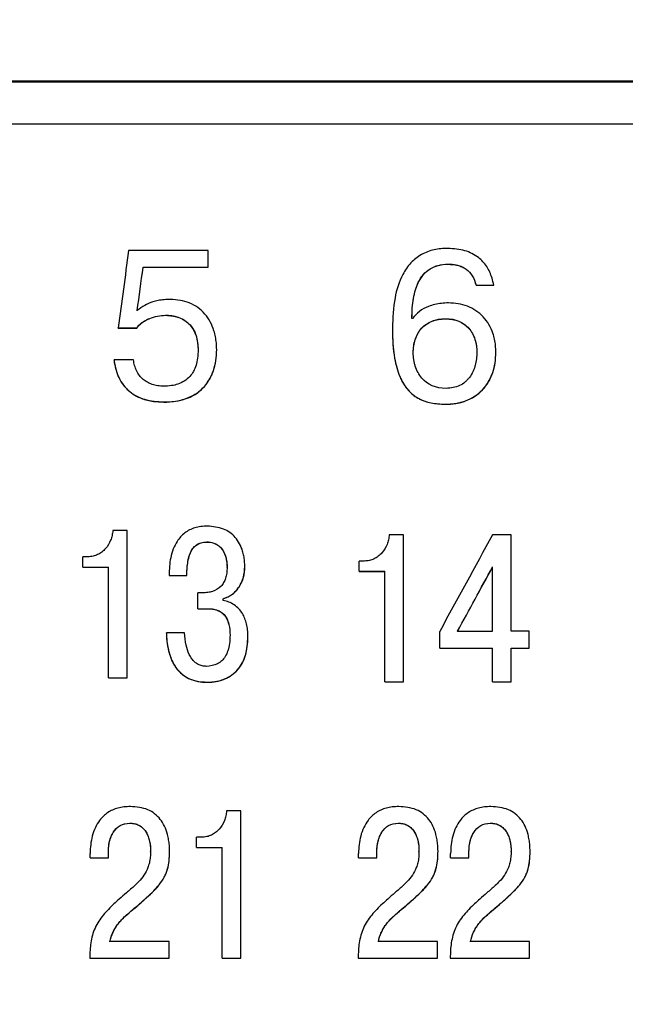
# Model space of a CAD drawing. Extents: x -426 to 767, y -442 to -22.
# Drawn here: x -181 to -174, y -137 to -125 of the extents above; entities that cross this region are included whole.
import ezdxf

# ---------------------------------------------------------------- set-up
doc = ezdxf.new("R2010")
doc.units = 0
doc.header["$MEASUREMENT"] = 0
for name, color, linetype, lineweight in [('main', 5, 'Continuous', 50), ('text', 7, 'Continuous', 25), ('РАЗМЕРЫ', 7, 'Continuous', 25)]:
    doc.layers.add(name, color=color, linetype=linetype, lineweight=lineweight)
doc.styles.add('GOST', font='Gost.shx', dxfattribs={"width": 0.8, "oblique": 15, "height": 3.5})
doc.dimstyles.get("Standard").update_dxf_attribs({"dimtxt": 3.5, "dimasz": 4, "dimexe": 1.25, "dimexo": 0.0625, "dimgap": 0.5, "dimtad": 1, "dimdec": 1, "dimrnd": 0.5, "dimdsep": 46, "dimtxsty": 'GOST', "dimcen": 0.09, "dimdle": 1, "dimclrd": 256, "dimclre": 256, "dimclrt": 256, "dimadec": 0, "dimazin": 2, "dimtfac": 1, "dimtdec": 0, "dimtofl": 0, "dimtmove": 1, "dimatfit": 1, "dimfxl": 1, "dimtolj": 1, "dimtzin": 0, "dimlwd": -1, "dimarcsym": 0})

# ---------------------------------------------------------------- blocks, each defined once
blk = doc.blocks.new('*D2')
at = {"layer": 'Defpoints', "color": 0, "transparency": 16777216}
for p in [(-150.594, -74.886), (-150.594, -101.836), (-358.594, -191.836)]:
    blk.add_point(p, dxfattribs=at)
at = {"layer": 'РАЗМЕРЫ', "lineweight": 0, "ltscale": 5, "transparency": 16777216}
for p, q in [((-358.594, -190.836), (-358.594, -73.636)), ((-150.594, -100.836), (-150.594, -73.636)), ((-354.594, -74.886), (-154.594, -74.886))]:
    blk.add_line(p, q, dxfattribs=at)
at = {"layer": 'РАЗМЕРЫ', "transparency": 16777216}
for points in [[(-354.594, -74.219), (-354.594, -75.553), (-358.594, -74.886)], [(-154.594, -75.553), (-154.594, -74.219), (-150.594, -74.886)]]:
    blk.add_solid(points, dxfattribs=at)
at = {"layer": 'РАЗМЕРЫ', "ltscale": 100, "transparency": 16777216, "insert": (-254.594, -72.136), "char_height": 3.5, "attachment_point": 5, "style": 'GOST'}
blk.add_mtext('\\A1;208', dxfattribs=at)
blk = doc.blocks.new('*D4')
at = {"layer": 'Defpoints', "color": 0, "transparency": 16777216}
for p in [(-358.594, -91.836), (-378.594, -201.836), (-158.594, -201.836)]:
    blk.add_point(p, dxfattribs=at)
at = {"layer": 'РАЗМЕРЫ', "lineweight": 0, "ltscale": 5, "transparency": 16777216}
for p, q in [((-359.594, -91.836), (-379.844, -91.836)), ((-378.594, -95.836), (-378.594, -197.836)), ((-159.594, -201.836), (-379.844, -201.836))]:
    blk.add_line(p, q, dxfattribs=at)
at = {"layer": 'РАЗМЕРЫ', "transparency": 16777216}
for points in [[(-377.927, -95.836), (-379.26, -95.836), (-378.594, -91.836)], [(-379.26, -197.836), (-377.927, -197.836), (-378.594, -201.836)]]:
    blk.add_solid(points, dxfattribs=at)
at = {"layer": 'РАЗМЕРЫ', "ltscale": 100, "transparency": 16777216, "insert": (-381.344, -146.836), "char_height": 3.5, "attachment_point": 5, "rotation": 90, "style": 'GOST'}
blk.add_mtext('\\A1;110', dxfattribs=at)

msp = doc.modelspace()

# ---------------------------------------------------------------- linework, layer by layer
at = {"layer": 'main', "linetype": 'Continuous'}
msp.add_line((-165.594, -125.836), (-316.894, -125.836), dxfattribs=at)
at = {"layer": 'text', "color": 7, "linetype": 'Continuous', "lineweight": 25}
for p, q in [((-166.594, -126.37), (-220.594, -126.37)), ((-178.981, -127.958), (-179.981, -127.958)), ((-178.981, -128.166), (-178.981, -127.958)), ((-179.799, -128.166), (-178.981, -128.166)), ((-179.799, -128.168), (-179.799, -128.166)), ((-179.799, -128.168), (-178.981, -128.168)), ((-178.981, -128.168), (-178.981, -128.166)), ((-175.973, -128.13), (-175.973, -128.128)), ((-175.619, -128.392), (-175.397, -128.392)), ((-175.619, -128.393), (-175.619, -128.392)), ((-175.619, -128.393), (-175.397, -128.393)), ((-175.397, -128.393), (-175.397, -128.392)), ((-179.516, -128.771), (-179.516, -128.77)), ((-176.418, -128.811), (-176.423, -128.811)), ((-176.423, -128.812), (-176.423, -128.811)), ((-176, -128.815), (-176, -128.813)), ((-180.111, -128.93), (-179.878, -128.93)), ((-180.111, -128.932), (-180.111, -128.93)), ((-180.111, -128.932), (-179.878, -128.932)), ((-179.878, -128.932), (-179.878, -128.93)), ((-176.669, -128.934), (-176.669, -128.932)), ((-179.108, -129.206), (-179.108, -129.205)), ((-178.875, -129.204), (-178.875, -129.202)), ((-176.407, -129.242), (-176.407, -129.24)), ((-175.608, -129.234), (-175.608, -129.232)), ((-175.37, -129.237), (-175.37, -129.235)), ((-180.164, -129.333), (-180.164, -129.331)), ((-179.921, -129.331), (-180.164, -129.331)), ((-179.54, -129.861), (-179.54, -129.859)), ((-176.005, -129.888), (-176.005, -129.887)), ((-179.999, -131.474), (-180.179, -131.474)), ((-179.999, -133.321), (-179.999, -131.474)), ((-176.528, -131.526), (-176.708, -131.526)), ((-176.528, -133.374), (-176.528, -131.526)), ((-175.176, -131.526), (-175.411, -131.526)), ((-175.176, -132.737), (-175.176, -131.526)), ((-178.999, -131.618), (-178.999, -131.616)), ((-180.491, -131.804), (-180.557, -131.804)), ((-180.557, -131.933), (-180.557, -131.804)), ((-177.02, -131.856), (-177.086, -131.856)), ((-177.086, -131.985), (-177.086, -131.856)), ((-180.557, -131.933), (-180.234, -131.933)), ((-180.557, -131.933), (-180.557, -131.934)), ((-180.557, -131.934), (-180.234, -131.934)), ((-180.234, -133.321), (-180.234, -131.933)), ((-179.472, -132.036), (-179.25, -132.036)), ((-179.472, -132.037), (-179.472, -132.036)), ((-179.472, -132.037), (-179.25, -132.037)), ((-179.25, -132.037), (-179.25, -132.036)), ((-178.745, -131.937), (-178.745, -131.935)), ((-178.522, -131.926), (-178.522, -131.925)), ((-177.086, -131.985), (-176.763, -131.985)), ((-177.086, -131.985), (-177.086, -131.987)), ((-177.086, -131.987), (-176.763, -131.987)), ((-176.763, -133.374), (-176.763, -131.985)), ((-175.411, -132.737), (-175.411, -131.93)), ((-179.11, -132.455), (-179.11, -132.255)), ((-179.054, -132.255), (-179.11, -132.255)), ((-178.795, -132.35), (-178.795, -132.329)), ((-179.11, -132.455), (-178.977, -132.455)), ((-179.11, -132.457), (-179.11, -132.455)), ((-179.11, -132.457), (-178.977, -132.457)), ((-178.977, -132.457), (-178.977, -132.455)), ((-179.507, -132.76), (-179.507, -132.759)), ((-179.279, -132.759), (-179.507, -132.759)), ((-176.075, -132.949), (-176.075, -132.74)), ((-175.85, -132.737), (-175.411, -132.737)), ((-174.953, -132.737), (-175.176, -132.737)), ((-174.953, -132.949), (-174.953, -132.737)), ((-178.707, -132.789), (-178.707, -132.788)), ((-178.483, -132.808), (-178.483, -132.806)), ((-176.075, -132.949), (-175.411, -132.949)), ((-176.075, -132.95), (-176.075, -132.949)), ((-176.075, -132.95), (-175.411, -132.95)), ((-175.411, -133.374), (-175.411, -132.949)), ((-175.176, -132.949), (-174.953, -132.949)), ((-175.176, -133.374), (-175.176, -132.949)), ((-175.176, -132.95), (-174.953, -132.95)), ((-174.953, -132.95), (-174.953, -132.949)), ((-180.234, -133.321), (-179.999, -133.321)), ((-180.234, -133.321), (-180.234, -133.323)), ((-180.234, -133.323), (-179.999, -133.323)), ((-179.999, -133.321), (-179.999, -133.323)), ((-178.991, -133.379), (-178.991, -133.377)), ((-176.763, -133.374), (-176.528, -133.374)), ((-176.763, -133.374), (-176.763, -133.375)), ((-176.763, -133.375), (-176.528, -133.375)), ((-176.528, -133.374), (-176.528, -133.375)), ((-175.411, -133.374), (-175.176, -133.374)), ((-175.411, -133.375), (-175.411, -133.374)), ((-175.411, -133.375), (-175.176, -133.375)), ((-175.176, -133.375), (-175.176, -133.374)), ((-178.57, -134.994), (-178.75, -134.994)), ((-178.57, -136.844), (-178.57, -134.994)), ((-179.967, -135.149), (-179.967, -135.147)), ((-176.596, -135.149), (-176.596, -135.147)), ((-175.44, -135.149), (-175.44, -135.147)), ((-179.062, -135.324), (-179.128, -135.324)), ((-179.128, -135.454), (-179.128, -135.324)), ((-180.234, -135.583), (-180.234, -135.504)), ((-179.705, -135.503), (-179.705, -135.501)), ((-179.467, -135.5), (-179.467, -135.499)), ((-179.128, -135.454), (-178.805, -135.454)), ((-179.128, -135.454), (-179.128, -135.455)), ((-179.128, -135.455), (-178.805, -135.455)), ((-178.805, -136.844), (-178.805, -135.454)), ((-176.864, -135.583), (-176.864, -135.504)), ((-176.335, -135.503), (-176.335, -135.501)), ((-176.096, -135.5), (-176.096, -135.499)), ((-175.708, -135.583), (-175.708, -135.504)), ((-175.178, -135.503), (-175.178, -135.501)), ((-174.94, -135.5), (-174.94, -135.499)), ((-180.464, -135.583), (-180.464, -135.528)), ((-180.464, -135.583), (-180.234, -135.583)), ((-180.464, -135.584), (-180.464, -135.583)), ((-180.464, -135.584), (-180.234, -135.584)), ((-180.234, -135.584), (-180.234, -135.583)), ((-177.094, -135.583), (-177.094, -135.528)), ((-177.094, -135.583), (-176.864, -135.583)), ((-177.094, -135.584), (-177.094, -135.583)), ((-177.094, -135.584), (-176.864, -135.584)), ((-176.864, -135.584), (-176.864, -135.583)), ((-175.938, -135.583), (-175.938, -135.528)), ((-175.938, -135.583), (-175.708, -135.583)), ((-175.938, -135.584), (-175.938, -135.583)), ((-175.938, -135.584), (-175.708, -135.584)), ((-175.708, -135.584), (-175.708, -135.583)), ((-179.472, -136.635), (-180.215, -136.635)), ((-179.472, -136.844), (-179.472, -136.635)), ((-176.102, -136.635), (-176.845, -136.635)), ((-176.102, -136.844), (-176.102, -136.635)), ((-174.946, -136.635), (-175.689, -136.635)), ((-174.946, -136.844), (-174.946, -136.635)), ((-180.469, -136.844), (-179.472, -136.844)), ((-180.469, -136.845), (-180.469, -136.844)), ((-180.469, -136.845), (-179.472, -136.845)), ((-179.472, -136.845), (-179.472, -136.844)), ((-178.805, -136.844), (-178.57, -136.844)), ((-178.805, -136.844), (-178.805, -136.845)), ((-178.805, -136.845), (-178.57, -136.845)), ((-178.57, -136.844), (-178.57, -136.845)), ((-177.099, -136.844), (-176.102, -136.844)), ((-177.099, -136.845), (-177.099, -136.844)), ((-177.099, -136.845), (-176.102, -136.845)), ((-176.102, -136.845), (-176.102, -136.844)), ((-175.943, -136.844), (-174.946, -136.844)), ((-175.943, -136.845), (-175.943, -136.844)), ((-175.943, -136.845), (-174.946, -136.845)), ((-174.946, -136.845), (-174.946, -136.844))]:
    msp.add_line(p, q, dxfattribs=at)
for points in [[(-179.981, -127.958), (-180.025, -128.282), (-180.068, -128.606), (-180.111, -128.93)], [(-179.873, -128.712), (-179.848, -128.53), (-179.824, -128.348), (-179.799, -128.166)], [(-179.873, -128.713), (-179.848, -128.532), (-179.824, -128.35), (-179.799, -128.168)], [(-175.411, -131.526), (-175.633, -131.931), (-175.854, -132.335), (-176.075, -132.74)], [(-175.85, -132.737), (-175.704, -132.468), (-175.558, -132.199), (-175.411, -131.93)], [(-175.85, -132.739), (-175.704, -132.47), (-175.558, -132.2), (-175.411, -131.931)]]:
    msp.add_open_spline(points, degree=3, dxfattribs=at)
for points, knots in [([(-175.971, -127.93), (-176.001, -127.931), (-176.059, -127.932), (-176.174, -127.95), (-176.308, -128), (-176.445, -128.109), (-176.568, -128.292), (-176.656, -128.573), (-176.664, -128.804), (-176.669, -128.932)], [0, 0, 0, 0, 0.06644, 0.125232, 0.250072, 0.370723, 0.499893, 0.723092, 1, 1, 1, 1]), ([(-175.397, -128.392), (-175.403, -128.362), (-175.415, -128.306), (-175.445, -128.228), (-175.483, -128.157), (-175.531, -128.096), (-175.616, -128.019), (-175.763, -127.944), (-175.899, -127.935), (-175.971, -127.93)], [0, 0, 0, 0, 0.110432, 0.213666, 0.311621, 0.406536, 0.500868, 0.735684, 1, 1, 1, 1]), ([(-176.423, -128.812), (-176.424, -128.718), (-176.418, -128.634), (-176.398, -128.521), (-176.389, -128.486), (-176.374, -128.436), (-176.369, -128.42), (-176.36, -128.397), (-176.357, -128.39), (-176.352, -128.379), (-176.35, -128.375), (-176.348, -128.37), (-176.347, -128.368), (-176.345, -128.365), (-176.345, -128.363), (-176.269, -128.208), (-176.146, -128.131), (-175.973, -128.13)], [0, 0, 0, 0, 0.25, 0.25, 0.375, 0.375, 0.4375, 0.4375, 0.46875, 0.46875, 0.484375, 0.484375, 0.492188, 0.492188, 0.5, 0.5, 1, 1, 1, 1]), ([(-176.423, -128.811), (-176.423, -128.766), (-176.422, -128.681), (-176.407, -128.56), (-176.382, -128.454), (-176.344, -128.351), (-176.285, -128.257), (-176.199, -128.182), (-176.092, -128.136), (-176.014, -128.131), (-175.973, -128.128)], [0, 0, 0, 0, 0.145145, 0.276025, 0.393967, 0.500782, 0.630354, 0.749475, 0.869085, 1, 1, 1, 1]), ([(-175.973, -128.128), (-175.952, -128.129), (-175.911, -128.13), (-175.851, -128.139), (-175.794, -128.158), (-175.726, -128.197), (-175.655, -128.273), (-175.632, -128.351), (-175.619, -128.392)], [0, 0, 0, 0, 0.13386, 0.2506, 0.378104, 0.501073, 0.73626, 1, 1, 1, 1]), ([(-175.973, -128.13), (-175.95, -128.13), (-175.929, -128.131), (-175.899, -128.134), (-175.889, -128.135), (-175.875, -128.138), (-175.87, -128.139), (-175.862, -128.14), (-175.858, -128.141), (-175.832, -128.147), (-175.813, -128.154), (-175.776, -128.17), (-175.758, -128.181), (-175.682, -128.236), (-175.64, -128.303), (-175.619, -128.393)], [0, 0, 0, 0, 0.125, 0.125, 0.1875, 0.1875, 0.21875, 0.21875, 0.25, 0.25, 0.375, 0.375, 0.5, 0.5, 1, 1, 1, 1]), ([(-179.455, -128.572), (-179.482, -128.573), (-179.534, -128.574), (-179.608, -128.584), (-179.691, -128.604), (-179.783, -128.643), (-179.843, -128.688), (-179.873, -128.712)], [0, 0, 0, 0, 0.179478, 0.345699, 0.500312, 0.745989, 1, 1, 1, 1]), ([(-178.875, -129.202), (-178.876, -129.174), (-178.878, -129.119), (-178.889, -129.04), (-178.921, -128.912), (-178.99, -128.778), (-179.11, -128.67), (-179.216, -128.613), (-179.333, -128.578), (-179.413, -128.574), (-179.455, -128.572)], [0, 0, 0, 0, 0.087546, 0.170813, 0.250619, 0.499529, 0.624013, 0.749697, 0.870874, 1, 1, 1, 1]), ([(-175.965, -128.615), (-175.995, -128.616), (-176.053, -128.618), (-176.137, -128.634), (-176.231, -128.663), (-176.332, -128.716), (-176.39, -128.779), (-176.418, -128.811)], [0, 0, 0, 0, 0.175205, 0.341191, 0.500564, 0.752937, 1, 1, 1, 1]), ([(-175.37, -129.235), (-175.371, -129.207), (-175.372, -129.152), (-175.385, -129.072), (-175.419, -128.944), (-175.514, -128.777), (-175.687, -128.665), (-175.843, -128.621), (-175.924, -128.617), (-175.965, -128.615)], [0, 0, 0, 0, 0.0876, 0.170955, 0.251021, 0.500221, 0.749235, 0.870981, 1, 1, 1, 1]), ([(-179.878, -128.93), (-179.869, -128.918), (-179.851, -128.893), (-179.814, -128.861), (-179.769, -128.832), (-179.703, -128.803), (-179.618, -128.776), (-179.55, -128.772), (-179.516, -128.77)], [0, 0, 0, 0, 0.109867, 0.227566, 0.356701, 0.500016, 0.752662, 1, 1, 1, 1]), ([(-179.878, -128.932), (-179.863, -128.907), (-179.841, -128.885), (-179.801, -128.854), (-179.786, -128.845), (-179.762, -128.832), (-179.753, -128.827), (-179.74, -128.821), (-179.735, -128.819), (-179.726, -128.815), (-179.72, -128.813), (-179.651, -128.785), (-179.584, -128.772), (-179.516, -128.771)], [0, 0, 0, 0, 0.25, 0.25, 0.375, 0.375, 0.4375, 0.4375, 0.46875, 0.46875, 0.5, 0.5, 1, 1, 1, 1]), ([(-179.516, -128.77), (-179.496, -128.77), (-179.458, -128.772), (-179.402, -128.781), (-179.339, -128.799), (-179.272, -128.833), (-179.189, -128.904), (-179.119, -129.031), (-179.112, -129.144), (-179.108, -129.205)], [0, 0, 0, 0, 0.087274, 0.170459, 0.250671, 0.377113, 0.501002, 0.730611, 1, 1, 1, 1]), ([(-179.516, -128.771), (-179.485, -128.772), (-179.456, -128.774), (-179.415, -128.781), (-179.401, -128.784), (-179.382, -128.789), (-179.375, -128.791), (-179.362, -128.795), (-179.356, -128.797), (-179.322, -128.81), (-179.297, -128.822), (-179.262, -128.846), (-179.251, -128.854), (-179.235, -128.868), (-179.23, -128.872), (-179.22, -128.882), (-179.214, -128.888), (-179.143, -128.967), (-179.109, -129.072), (-179.108, -129.206)], [0, 0, 0, 0, 0.125, 0.125, 0.1875, 0.1875, 0.21875, 0.21875, 0.25, 0.25, 0.375, 0.375, 0.4375, 0.4375, 0.46875, 0.46875, 0.5, 0.5, 1, 1, 1, 1]), ([(-176.407, -129.24), (-176.407, -129.18), (-176.399, -129.125), (-176.381, -129.07), (-176.379, -129.062), (-176.374, -129.049), (-176.371, -129.042), (-176.362, -129.023), (-176.356, -129.01), (-176.336, -128.974), (-176.32, -128.952), (-176.228, -128.853), (-176.129, -128.814), (-176, -128.813)], [0, 0, 0, 0, 0.25, 0.25, 0.28125, 0.28125, 0.3125, 0.3125, 0.375, 0.375, 0.5, 0.5, 1, 1, 1, 1]), ([(-176.407, -129.242), (-176.406, -129.213), (-176.404, -129.158), (-176.379, -129.049), (-176.313, -128.927), (-176.197, -128.849), (-176.089, -128.819), (-176.031, -128.816), (-176, -128.815)], [0, 0, 0, 0, 0.130116, 0.250844, 0.499987, 0.736858, 0.860785, 1, 1, 1, 1]), ([(-176, -128.813), (-175.876, -128.814), (-175.78, -128.854), (-175.675, -128.973), (-175.649, -129.019), (-175.63, -129.08), (-175.628, -129.086), (-175.625, -129.098), (-175.623, -129.104), (-175.619, -129.123), (-175.616, -129.136), (-175.61, -129.176), (-175.608, -129.204), (-175.608, -129.232)], [0, 0, 0, 0, 0.5, 0.5, 0.75, 0.75, 0.78125, 0.78125, 0.8125, 0.8125, 0.875, 0.875, 1, 1, 1, 1]), ([(-176, -128.815), (-175.98, -128.816), (-175.941, -128.817), (-175.886, -128.828), (-175.802, -128.854), (-175.699, -128.929), (-175.636, -129.048), (-175.612, -129.153), (-175.609, -129.206), (-175.608, -129.234)], [0, 0, 0, 0, 0.0922332, 0.1789724, 0.261611, 0.4998966, 0.7491857, 0.8708148, 1, 1, 1, 1]), ([(-176.669, -128.932), (-176.668, -128.986), (-176.667, -129.088), (-176.653, -129.235), (-176.631, -129.365), (-176.6, -129.481), (-176.55, -129.603), (-176.468, -129.727), (-176.335, -129.826), (-176.176, -129.879), (-176.065, -129.884), (-176.005, -129.887)], [0, 0, 0, 0, 0.121532, 0.231698, 0.331064, 0.420399, 0.50076, 0.629295, 0.750157, 0.865678, 1, 1, 1, 1]), ([(-176.669, -128.934), (-176.669, -129.075), (-176.66, -129.199), (-176.631, -129.362), (-176.619, -129.412), (-176.598, -129.481), (-176.59, -129.503), (-176.578, -129.535), (-176.574, -129.545), (-176.567, -129.56), (-176.565, -129.565), (-176.561, -129.572), (-176.56, -129.575), (-176.558, -129.578), (-176.558, -129.579), (-176.557, -129.582), (-176.556, -129.582), (-176.528, -129.639), (-176.496, -129.685), (-176.439, -129.745), (-176.419, -129.763), (-176.387, -129.787), (-176.376, -129.794), (-176.359, -129.805), (-176.353, -129.809), (-176.341, -129.815), (-176.335, -129.819), (-176.243, -129.866), (-176.135, -129.888), (-176.005, -129.888)], [0, 0, 0, 0, 0.25, 0.25, 0.375, 0.375, 0.4375, 0.4375, 0.46875, 0.46875, 0.484375, 0.484375, 0.492188, 0.492188, 0.496094, 0.496094, 0.5, 0.5, 0.625, 0.625, 0.6875, 0.6875, 0.71875, 0.71875, 0.734375, 0.734375, 0.75, 0.75, 1, 1, 1, 1]), ([(-179.54, -129.859), (-179.506, -129.858), (-179.441, -129.856), (-179.347, -129.842), (-179.261, -129.818), (-179.183, -129.784), (-179.113, -129.741), (-179.038, -129.678), (-178.966, -129.586), (-178.912, -129.466), (-178.881, -129.336), (-178.877, -129.248), (-178.875, -129.202)], [0, 0, 0, 0, 0.095121, 0.183817, 0.267222, 0.346695, 0.423806, 0.500267, 0.622345, 0.749997, 0.870114, 1, 1, 1, 1]), ([(-179.54, -129.861), (-179.435, -129.86), (-179.342, -129.846), (-179.22, -129.803), (-179.182, -129.785), (-179.13, -129.753), (-179.113, -129.741), (-179.089, -129.722), (-179.082, -129.716), (-179.067, -129.702), (-179.06, -129.696), (-179.021, -129.658), (-178.995, -129.624), (-178.96, -129.568), (-178.95, -129.549), (-178.936, -129.518), (-178.931, -129.507), (-178.925, -129.491), (-178.923, -129.486), (-178.919, -129.475), (-178.917, -129.469), (-178.889, -129.386), (-178.876, -129.299), (-178.875, -129.204)], [0, 0, 0, 0, 0.25, 0.25, 0.375, 0.375, 0.4375, 0.4375, 0.46875, 0.46875, 0.5, 0.5, 0.625, 0.625, 0.6875, 0.6875, 0.71875, 0.71875, 0.734375, 0.734375, 0.75, 0.75, 1, 1, 1, 1]), ([(-179.108, -129.205), (-179.109, -129.239), (-179.112, -129.305), (-179.131, -129.396), (-179.164, -129.475), (-179.229, -129.569), (-179.331, -129.631), (-179.447, -129.657), (-179.507, -129.66), (-179.54, -129.661)], [0, 0, 0, 0, 0.144947, 0.274218, 0.391384, 0.501206, 0.749341, 0.865719, 1, 1, 1, 1]), ([(-175.995, -129.688), (-176.125, -129.688), (-176.227, -129.644), (-176.319, -129.537), (-176.334, -129.514), (-176.361, -129.465), (-176.373, -129.438), (-176.384, -129.402), (-176.386, -129.396), (-176.39, -129.382), (-176.391, -129.376), (-176.396, -129.355), (-176.399, -129.342), (-176.405, -129.299), (-176.407, -129.27), (-176.407, -129.24)], [0, 0, 0, 0, 0.5, 0.5, 0.625, 0.625, 0.75, 0.75, 0.78125, 0.78125, 0.8125, 0.8125, 0.875, 0.875, 1, 1, 1, 1]), ([(-176.005, -129.887), (-175.975, -129.886), (-175.917, -129.884), (-175.832, -129.87), (-175.737, -129.842), (-175.634, -129.792), (-175.502, -129.682), (-175.416, -129.531), (-175.375, -129.365), (-175.372, -129.279), (-175.37, -129.235)], [0, 0, 0, 0, 0.087617, 0.170763, 0.250571, 0.376936, 0.500773, 0.749526, 0.870649, 1, 1, 1, 1]), ([(-176.005, -129.888), (-175.959, -129.888), (-175.915, -129.885), (-175.852, -129.874), (-175.831, -129.87), (-175.801, -129.862), (-175.791, -129.859), (-175.772, -129.853), (-175.763, -129.85), (-175.711, -129.831), (-175.672, -129.812), (-175.601, -129.766), (-175.568, -129.738), (-175.51, -129.678), (-175.485, -129.644), (-175.452, -129.589), (-175.442, -129.57), (-175.429, -129.541), (-175.425, -129.531), (-175.419, -129.515), (-175.417, -129.51), (-175.413, -129.5), (-175.411, -129.494), (-175.383, -129.412), (-175.37, -129.328), (-175.37, -129.237)], [0, 0, 0, 0, 0.125, 0.125, 0.1875, 0.1875, 0.21875, 0.21875, 0.25, 0.25, 0.375, 0.375, 0.5, 0.5, 0.625, 0.625, 0.6875, 0.6875, 0.71875, 0.71875, 0.734375, 0.734375, 0.75, 0.75, 1, 1, 1, 1]), ([(-175.608, -129.232), (-175.608, -129.292), (-175.616, -129.347), (-175.631, -129.405), (-175.634, -129.413), (-175.638, -129.427), (-175.64, -129.434), (-175.648, -129.455), (-175.653, -129.468), (-175.671, -129.505), (-175.685, -129.529), (-175.709, -129.561), (-175.719, -129.572), (-175.738, -129.592), (-175.748, -129.601), (-175.779, -129.627), (-175.801, -129.642), (-175.875, -129.676), (-175.931, -129.688), (-175.995, -129.688)], [0, 0, 0, 0, 0.25, 0.25, 0.28125, 0.28125, 0.3125, 0.3125, 0.375, 0.375, 0.5, 0.5, 0.5625, 0.5625, 0.625, 0.625, 0.75, 0.75, 1, 1, 1, 1]), ([(-180.164, -129.331), (-180.16, -129.357), (-180.154, -129.408), (-180.133, -129.481), (-180.101, -129.563), (-180.049, -129.649), (-179.947, -129.755), (-179.773, -129.844), (-179.621, -129.854), (-179.54, -129.859)], [0, 0, 0, 0, 0.086459, 0.16966, 0.250675, 0.377529, 0.500978, 0.732135, 1, 1, 1, 1]), ([(-180.164, -129.333), (-180.16, -129.373), (-180.153, -129.411), (-180.138, -129.465), (-180.132, -129.483), (-180.123, -129.509), (-180.119, -129.518), (-180.112, -129.535), (-180.109, -129.542), (-180.088, -129.587), (-180.068, -129.619), (-180.033, -129.664), (-180.021, -129.678), (-180.001, -129.698), (-179.995, -129.705), (-179.981, -129.717), (-179.973, -129.724), (-179.861, -129.816), (-179.719, -129.86), (-179.54, -129.861)], [0, 0, 0, 0, 0.125, 0.125, 0.1875, 0.1875, 0.21875, 0.21875, 0.25, 0.25, 0.375, 0.375, 0.4375, 0.4375, 0.46875, 0.46875, 0.5, 0.5, 1, 1, 1, 1]), ([(-179.54, -129.661), (-179.565, -129.66), (-179.614, -129.658), (-179.684, -129.641), (-179.746, -129.614), (-179.801, -129.576), (-179.847, -129.525), (-179.883, -129.466), (-179.908, -129.4), (-179.916, -129.354), (-179.921, -129.331)], [0, 0, 0, 0, 0.137876, 0.264543, 0.383737, 0.499918, 0.622388, 0.749881, 0.872369, 1, 1, 1, 1]), ([(-178.993, -131.418), (-179.021, -131.419), (-179.073, -131.421), (-179.149, -131.438), (-179.217, -131.464), (-179.277, -131.502), (-179.33, -131.551), (-179.38, -131.617), (-179.424, -131.706), (-179.454, -131.812), (-179.47, -131.924), (-179.471, -131.997), (-179.472, -132.036)], [0, 0, 0, 0, 0.092417, 0.178114, 0.259177, 0.338062, 0.417426, 0.499882, 0.618665, 0.749834, 0.870275, 1, 1, 1, 1]), ([(-178.522, -131.925), (-178.523, -131.902), (-178.524, -131.858), (-178.533, -131.793), (-178.551, -131.719), (-178.584, -131.639), (-178.655, -131.534), (-178.792, -131.434), (-178.924, -131.424), (-178.993, -131.418)], [0, 0, 0, 0, 0.087227, 0.170636, 0.251011, 0.380066, 0.501676, 0.736402, 1, 1, 1, 1]), ([(-180.179, -131.474), (-180.181, -131.495), (-180.187, -131.536), (-180.212, -131.615), (-180.255, -131.688), (-180.316, -131.745), (-180.369, -131.778), (-180.428, -131.799), (-180.469, -131.802), (-180.491, -131.804)], [0, 0, 0, 0, 0.127129, 0.250367, 0.499801, 0.626042, 0.749952, 0.872408, 1, 1, 1, 1]), ([(-176.708, -131.526), (-176.71, -131.547), (-176.716, -131.588), (-176.741, -131.667), (-176.784, -131.74), (-176.845, -131.798), (-176.898, -131.831), (-176.957, -131.852), (-176.999, -131.855), (-177.02, -131.856)], [0, 0, 0, 0, 0.127129, 0.250367, 0.499801, 0.626042, 0.749952, 0.872408, 1, 1, 1, 1]), ([(-179.25, -132.036), (-179.249, -132), (-179.247, -131.934), (-179.234, -131.842), (-179.207, -131.744), (-179.154, -131.661), (-179.069, -131.621), (-179.023, -131.618), (-178.999, -131.616)], [0, 0, 0, 0, 0.195267, 0.36191, 0.502179, 0.749902, 0.866858, 1, 1, 1, 1]), ([(-179.25, -132.037), (-179.249, -131.979), (-179.246, -131.928), (-179.236, -131.86), (-179.231, -131.839), (-179.224, -131.81), (-179.222, -131.8), (-179.217, -131.787), (-179.216, -131.782), (-179.214, -131.776), (-179.213, -131.774), (-179.211, -131.769), (-179.211, -131.768), (-179.171, -131.667), (-179.105, -131.619), (-178.999, -131.618)], [0, 0, 0, 0, 0.25, 0.25, 0.375, 0.375, 0.4375, 0.4375, 0.46875, 0.46875, 0.484375, 0.484375, 0.5, 0.5, 1, 1, 1, 1]), ([(-178.999, -131.616), (-178.978, -131.617), (-178.939, -131.62), (-178.884, -131.639), (-178.837, -131.672), (-178.801, -131.715), (-178.774, -131.766), (-178.757, -131.82), (-178.746, -131.877), (-178.745, -131.916), (-178.745, -131.935)], [0, 0, 0, 0, 0.133466, 0.255956, 0.375191, 0.499499, 0.619286, 0.749673, 0.871313, 1, 1, 1, 1]), ([(-178.999, -131.618), (-178.955, -131.618), (-178.917, -131.627), (-178.868, -131.652), (-178.853, -131.662), (-178.833, -131.681), (-178.826, -131.687), (-178.814, -131.702), (-178.807, -131.71), (-178.792, -131.733), (-178.784, -131.749), (-178.773, -131.775), (-178.769, -131.784), (-178.765, -131.798), (-178.763, -131.803), (-178.76, -131.813), (-178.759, -131.819), (-178.749, -131.858), (-178.745, -131.896), (-178.745, -131.937)], [0, 0, 0, 0, 0.25, 0.25, 0.375, 0.375, 0.4375, 0.4375, 0.5, 0.5, 0.625, 0.625, 0.6875, 0.6875, 0.71875, 0.71875, 0.75, 0.75, 1, 1, 1, 1]), ([(-178.745, -131.935), (-178.745, -131.96), (-178.747, -132.006), (-178.761, -132.071), (-178.785, -132.127), (-178.833, -132.193), (-178.906, -132.235), (-178.989, -132.253), (-179.031, -132.254), (-179.054, -132.255)], [0, 0, 0, 0, 0.144706, 0.273733, 0.390867, 0.501126, 0.749351, 0.864569, 1, 1, 1, 1]), ([(-178.795, -132.329), (-178.774, -132.321), (-178.732, -132.307), (-178.677, -132.272), (-178.628, -132.228), (-178.577, -132.159), (-178.531, -132.057), (-178.525, -131.97), (-178.522, -131.925)], [0, 0, 0, 0, 0.127422, 0.250422, 0.373297, 0.500355, 0.742577, 1, 1, 1, 1]), ([(-178.795, -132.33), (-178.751, -132.317), (-178.712, -132.298), (-178.661, -132.259), (-178.645, -132.245), (-178.623, -132.221), (-178.616, -132.212), (-178.603, -132.195), (-178.596, -132.185), (-178.545, -132.104), (-178.523, -132.021), (-178.522, -131.926)], [0, 0, 0, 0, 0.25, 0.25, 0.375, 0.375, 0.4375, 0.4375, 0.5, 0.5, 1, 1, 1, 1]), ([(-178.483, -132.806), (-178.483, -132.778), (-178.485, -132.724), (-178.498, -132.647), (-178.52, -132.578), (-178.552, -132.513), (-178.596, -132.454), (-178.654, -132.405), (-178.721, -132.368), (-178.77, -132.356), (-178.795, -132.35)], [0, 0, 0, 0, 0.139739, 0.268232, 0.387545, 0.500255, 0.626069, 0.750135, 0.873214, 1, 1, 1, 1]), ([(-178.977, -132.455), (-178.956, -132.456), (-178.915, -132.458), (-178.855, -132.475), (-178.803, -132.506), (-178.751, -132.564), (-178.713, -132.661), (-178.709, -132.743), (-178.707, -132.788)], [0, 0, 0, 0, 0.13307, 0.250262, 0.374068, 0.500267, 0.72249, 1, 1, 1, 1]), ([(-178.977, -132.457), (-178.954, -132.457), (-178.932, -132.459), (-178.902, -132.464), (-178.893, -132.466), (-178.879, -132.47), (-178.875, -132.472), (-178.866, -132.475), (-178.862, -132.476), (-178.838, -132.486), (-178.821, -132.496), (-178.798, -132.516), (-178.79, -132.523), (-178.78, -132.534), (-178.777, -132.538), (-178.772, -132.544), (-178.77, -132.546), (-178.767, -132.55), (-178.765, -132.553), (-178.727, -132.61), (-178.708, -132.688), (-178.707, -132.789)], [0, 0, 0, 0, 0.125, 0.125, 0.1875, 0.1875, 0.21875, 0.21875, 0.25, 0.25, 0.375, 0.375, 0.4375, 0.4375, 0.46875, 0.46875, 0.484375, 0.484375, 0.5, 0.5, 1, 1, 1, 1]), ([(-179.507, -132.759), (-179.505, -132.794), (-179.501, -132.862), (-179.486, -132.959), (-179.462, -133.047), (-179.43, -133.125), (-179.372, -133.223), (-179.274, -133.314), (-179.13, -133.369), (-179.039, -133.374), (-178.991, -133.377)], [0, 0, 0, 0, 0.117031, 0.224462, 0.32334, 0.415008, 0.501143, 0.700095, 0.841051, 1, 1, 1, 1]), ([(-179.507, -132.76), (-179.504, -132.853), (-179.493, -132.935), (-179.463, -133.044), (-179.451, -133.077), (-179.43, -133.124), (-179.422, -133.139), (-179.41, -133.16), (-179.406, -133.167), (-179.399, -133.177), (-179.397, -133.181), (-179.392, -133.187), (-179.391, -133.19), (-179.365, -133.226), (-179.339, -133.254), (-179.295, -133.29), (-179.28, -133.3), (-179.248, -133.32), (-179.233, -133.328), (-179.153, -133.363), (-179.077, -133.378), (-178.991, -133.379)], [0, 0, 0, 0, 0.25, 0.25, 0.375, 0.375, 0.4375, 0.4375, 0.46875, 0.46875, 0.484375, 0.484375, 0.5, 0.5, 0.625, 0.625, 0.6875, 0.6875, 0.75, 0.75, 1, 1, 1, 1]), ([(-179.004, -133.179), (-179.022, -133.178), (-179.058, -133.175), (-179.109, -133.156), (-179.154, -133.125), (-179.191, -133.082), (-179.232, -133.012), (-179.266, -132.902), (-179.274, -132.81), (-179.279, -132.759)], [0, 0, 0, 0, 0.099381, 0.19343, 0.287917, 0.388538, 0.500051, 0.724657, 1, 1, 1, 1]), ([(-178.707, -132.788), (-178.709, -132.823), (-178.711, -132.889), (-178.731, -132.98), (-178.772, -133.073), (-178.862, -133.164), (-178.955, -133.174), (-179.004, -133.179)], [0, 0, 0, 0, 0.190373, 0.356035, 0.502438, 0.74281, 1, 1, 1, 1]), ([(-178.991, -133.377), (-178.966, -133.376), (-178.917, -133.375), (-178.846, -133.361), (-178.766, -133.335), (-178.681, -133.289), (-178.58, -133.194), (-178.495, -133.029), (-178.487, -132.885), (-178.483, -132.806)], [0, 0, 0, 0, 0.08582, 0.168915, 0.250659, 0.377224, 0.50087, 0.729215, 1, 1, 1, 1]), ([(-178.991, -133.379), (-178.953, -133.378), (-178.916, -133.375), (-178.863, -133.365), (-178.846, -133.361), (-178.821, -133.353), (-178.812, -133.351), (-178.795, -133.345), (-178.788, -133.342), (-178.744, -133.324), (-178.712, -133.307), (-178.669, -133.275), (-178.655, -133.264), (-178.635, -133.246), (-178.629, -133.24), (-178.617, -133.227), (-178.61, -133.219), (-178.524, -133.116), (-178.483, -132.981), (-178.483, -132.808)], [0, 0, 0, 0, 0.125, 0.125, 0.1875, 0.1875, 0.21875, 0.21875, 0.25, 0.25, 0.375, 0.375, 0.4375, 0.4375, 0.46875, 0.46875, 0.5, 0.5, 1, 1, 1, 1]), ([(-179.959, -134.939), (-179.986, -134.94), (-180.039, -134.942), (-180.114, -134.957), (-180.183, -134.981), (-180.245, -135.015), (-180.3, -135.059), (-180.354, -135.12), (-180.403, -135.204), (-180.439, -135.308), (-180.46, -135.417), (-180.463, -135.49), (-180.464, -135.528)], [0, 0, 0, 0, 0.093167, 0.179859, 0.261781, 0.340944, 0.419572, 0.499934, 0.619763, 0.749858, 0.871916, 1, 1, 1, 1]), ([(-179.467, -135.499), (-179.467, -135.474), (-179.468, -135.426), (-179.477, -135.356), (-179.494, -135.275), (-179.525, -135.187), (-179.596, -135.07), (-179.741, -134.956), (-179.883, -134.945), (-179.959, -134.939)], [0, 0, 0, 0, 0.087591, 0.171111, 0.251166, 0.381612, 0.501977, 0.735809, 1, 1, 1, 1]), ([(-178.75, -134.994), (-178.753, -135.015), (-178.758, -135.056), (-178.783, -135.136), (-178.826, -135.209), (-178.887, -135.266), (-178.94, -135.299), (-178.999, -135.32), (-179.041, -135.323), (-179.062, -135.324)], [0, 0, 0, 0, 0.127129, 0.250367, 0.499801, 0.626042, 0.749952, 0.872408, 1, 1, 1, 1]), ([(-176.589, -134.939), (-176.616, -134.94), (-176.669, -134.942), (-176.744, -134.957), (-176.813, -134.981), (-176.875, -135.015), (-176.929, -135.059), (-176.983, -135.12), (-177.033, -135.204), (-177.069, -135.308), (-177.09, -135.417), (-177.093, -135.49), (-177.094, -135.528)], [0, 0, 0, 0, 0.093167, 0.179859, 0.261781, 0.340944, 0.419572, 0.499934, 0.619763, 0.749858, 0.871916, 1, 1, 1, 1]), ([(-176.096, -135.499), (-176.097, -135.474), (-176.098, -135.426), (-176.107, -135.356), (-176.124, -135.275), (-176.155, -135.187), (-176.226, -135.07), (-176.371, -134.956), (-176.513, -134.945), (-176.589, -134.939)], [0, 0, 0, 0, 0.087591, 0.171111, 0.251166, 0.381612, 0.501977, 0.735809, 1, 1, 1, 1]), ([(-175.432, -134.939), (-175.46, -134.94), (-175.512, -134.942), (-175.588, -134.957), (-175.657, -134.981), (-175.718, -135.015), (-175.773, -135.059), (-175.827, -135.12), (-175.877, -135.204), (-175.912, -135.308), (-175.934, -135.417), (-175.936, -135.49), (-175.938, -135.528)], [0, 0, 0, 0, 0.093167, 0.179859, 0.261781, 0.340944, 0.419572, 0.499934, 0.619763, 0.749858, 0.871916, 1, 1, 1, 1]), ([(-174.94, -135.499), (-174.941, -135.474), (-174.942, -135.426), (-174.951, -135.356), (-174.968, -135.275), (-174.999, -135.187), (-175.069, -135.07), (-175.215, -134.956), (-175.357, -134.945), (-175.432, -134.939)], [0, 0, 0, 0, 0.087591, 0.171111, 0.251166, 0.381612, 0.501977, 0.735809, 1, 1, 1, 1]), ([(-180.234, -135.504), (-180.233, -135.474), (-180.231, -135.416), (-180.21, -135.335), (-180.171, -135.249), (-180.093, -135.164), (-180.009, -135.153), (-179.967, -135.147)], [0, 0, 0, 0, 0.182285, 0.347886, 0.502443, 0.751436, 1, 1, 1, 1]), ([(-180.234, -135.505), (-180.234, -135.457), (-180.229, -135.414), (-180.214, -135.354), (-180.208, -135.335), (-180.196, -135.308), (-180.192, -135.299), (-180.186, -135.286), (-180.184, -135.282), (-180.179, -135.274), (-180.177, -135.271), (-180.127, -135.189), (-180.057, -135.149), (-179.967, -135.149)], [0, 0, 0, 0, 0.25, 0.25, 0.375, 0.375, 0.4375, 0.4375, 0.46875, 0.46875, 0.5, 0.5, 1, 1, 1, 1]), ([(-179.967, -135.147), (-179.949, -135.148), (-179.915, -135.15), (-179.867, -135.165), (-179.824, -135.188), (-179.788, -135.221), (-179.757, -135.264), (-179.733, -135.317), (-179.717, -135.376), (-179.707, -135.439), (-179.705, -135.48), (-179.705, -135.501)], [0, 0, 0, 0, 0.107005, 0.205971, 0.301207, 0.397524, 0.499579, 0.618396, 0.749712, 0.871874, 1, 1, 1, 1]), ([(-179.967, -135.149), (-179.92, -135.149), (-179.88, -135.159), (-179.828, -135.187), (-179.813, -135.199), (-179.791, -135.221), (-179.785, -135.229), (-179.775, -135.241), (-179.772, -135.245), (-179.766, -135.254), (-179.763, -135.259), (-179.751, -135.28), (-179.742, -135.297), (-179.732, -135.326), (-179.728, -135.336), (-179.724, -135.352), (-179.723, -135.357), (-179.72, -135.368), (-179.718, -135.374), (-179.709, -135.418), (-179.705, -135.459), (-179.705, -135.503)], [0, 0, 0, 0, 0.25, 0.25, 0.375, 0.375, 0.4375, 0.4375, 0.46875, 0.46875, 0.5, 0.5, 0.625, 0.625, 0.6875, 0.6875, 0.71875, 0.71875, 0.75, 0.75, 1, 1, 1, 1]), ([(-176.864, -135.504), (-176.863, -135.474), (-176.86, -135.416), (-176.84, -135.335), (-176.8, -135.249), (-176.723, -135.164), (-176.638, -135.153), (-176.596, -135.147)], [0, 0, 0, 0, 0.182285, 0.347886, 0.502443, 0.751436, 1, 1, 1, 1]), ([(-176.864, -135.505), (-176.864, -135.457), (-176.858, -135.414), (-176.844, -135.354), (-176.837, -135.335), (-176.826, -135.308), (-176.822, -135.299), (-176.816, -135.286), (-176.813, -135.282), (-176.809, -135.274), (-176.807, -135.271), (-176.756, -135.189), (-176.687, -135.149), (-176.596, -135.149)], [0, 0, 0, 0, 0.25, 0.25, 0.375, 0.375, 0.4375, 0.4375, 0.46875, 0.46875, 0.5, 0.5, 1, 1, 1, 1]), ([(-176.596, -135.147), (-176.579, -135.148), (-176.545, -135.15), (-176.496, -135.165), (-176.454, -135.188), (-176.418, -135.221), (-176.387, -135.264), (-176.363, -135.317), (-176.346, -135.376), (-176.336, -135.439), (-176.335, -135.48), (-176.335, -135.501)], [0, 0, 0, 0, 0.107005, 0.205971, 0.301207, 0.397524, 0.499579, 0.618396, 0.749712, 0.871874, 1, 1, 1, 1]), ([(-176.596, -135.149), (-176.55, -135.149), (-176.51, -135.159), (-176.458, -135.187), (-176.442, -135.199), (-176.421, -135.221), (-176.414, -135.229), (-176.405, -135.241), (-176.402, -135.245), (-176.396, -135.254), (-176.392, -135.259), (-176.38, -135.28), (-176.372, -135.297), (-176.361, -135.326), (-176.358, -135.336), (-176.354, -135.352), (-176.352, -135.357), (-176.35, -135.368), (-176.348, -135.374), (-176.339, -135.418), (-176.335, -135.459), (-176.335, -135.503)], [0, 0, 0, 0, 0.25, 0.25, 0.375, 0.375, 0.4375, 0.4375, 0.46875, 0.46875, 0.5, 0.5, 0.625, 0.625, 0.6875, 0.6875, 0.71875, 0.71875, 0.75, 0.75, 1, 1, 1, 1]), ([(-175.708, -135.504), (-175.706, -135.474), (-175.704, -135.416), (-175.684, -135.335), (-175.644, -135.249), (-175.566, -135.164), (-175.482, -135.153), (-175.44, -135.147)], [0, 0, 0, 0, 0.182285, 0.347886, 0.502443, 0.751436, 1, 1, 1, 1]), ([(-175.708, -135.505), (-175.707, -135.457), (-175.702, -135.414), (-175.687, -135.354), (-175.681, -135.335), (-175.67, -135.308), (-175.666, -135.299), (-175.659, -135.286), (-175.657, -135.282), (-175.653, -135.274), (-175.651, -135.271), (-175.6, -135.189), (-175.531, -135.149), (-175.44, -135.149)], [0, 0, 0, 0, 0.25, 0.25, 0.375, 0.375, 0.4375, 0.4375, 0.46875, 0.46875, 0.5, 0.5, 1, 1, 1, 1]), ([(-175.44, -135.147), (-175.423, -135.148), (-175.388, -135.15), (-175.34, -135.165), (-175.298, -135.188), (-175.262, -135.221), (-175.231, -135.264), (-175.206, -135.317), (-175.19, -135.376), (-175.18, -135.439), (-175.179, -135.48), (-175.178, -135.501)], [0, 0, 0, 0, 0.107005, 0.205971, 0.301207, 0.397524, 0.499579, 0.618396, 0.749712, 0.871874, 1, 1, 1, 1]), ([(-175.44, -135.149), (-175.394, -135.149), (-175.353, -135.159), (-175.302, -135.187), (-175.286, -135.199), (-175.265, -135.221), (-175.258, -135.229), (-175.249, -135.241), (-175.245, -135.245), (-175.24, -135.254), (-175.236, -135.259), (-175.224, -135.28), (-175.216, -135.297), (-175.205, -135.326), (-175.202, -135.336), (-175.197, -135.352), (-175.196, -135.357), (-175.193, -135.368), (-175.192, -135.374), (-175.183, -135.418), (-175.179, -135.459), (-175.178, -135.503)], [0, 0, 0, 0, 0.25, 0.25, 0.375, 0.375, 0.4375, 0.4375, 0.46875, 0.46875, 0.5, 0.5, 0.625, 0.625, 0.6875, 0.6875, 0.71875, 0.71875, 0.75, 0.75, 1, 1, 1, 1]), ([(-179.705, -135.501), (-179.706, -135.526), (-179.707, -135.574), (-179.719, -135.643), (-179.752, -135.753), (-179.82, -135.85), (-179.92, -135.947), (-180.003, -136.018), (-180.092, -136.094), (-180.143, -136.141), (-180.165, -136.162)], [0, 0, 0, 0, 0.089282, 0.172296, 0.250273, 0.499128, 0.5826, 0.749558, 0.891944, 1, 1, 1, 1]), ([(-179.927, -136.231), (-179.869, -136.182), (-179.779, -136.107), (-179.669, -136.003), (-179.592, -135.919), (-179.53, -135.828), (-179.489, -135.726), (-179.47, -135.615), (-179.468, -135.54), (-179.467, -135.499)], [0, 0, 0, 0, 0.2501843, 0.3884451, 0.5003087, 0.6292447, 0.7500168, 0.8633283, 1, 1, 1, 1]), ([(-179.927, -136.232), (-179.891, -136.201), (-179.858, -136.174), (-179.815, -136.137), (-179.802, -136.125), (-179.783, -136.109), (-179.777, -136.104), (-179.769, -136.096), (-179.766, -136.094), (-179.762, -136.09), (-179.761, -136.089), (-179.758, -136.087), (-179.757, -136.086), (-179.721, -136.054), (-179.691, -136.025), (-179.652, -135.984), (-179.639, -135.971), (-179.622, -135.953), (-179.617, -135.946), (-179.609, -135.937), (-179.607, -135.934), (-179.603, -135.93), (-179.602, -135.928), (-179.6, -135.925), (-179.599, -135.924), (-179.572, -135.891), (-179.55, -135.858), (-179.524, -135.809), (-179.516, -135.792), (-179.506, -135.767), (-179.503, -135.758), (-179.498, -135.745), (-179.497, -135.741), (-179.494, -135.733), (-179.493, -135.728), (-179.475, -135.664), (-179.467, -135.59), (-179.467, -135.5)], [0, 0, 0, 0, 0.125, 0.125, 0.1875, 0.1875, 0.21875, 0.21875, 0.234375, 0.234375, 0.242188, 0.242188, 0.25, 0.25, 0.375, 0.375, 0.4375, 0.4375, 0.46875, 0.46875, 0.484375, 0.484375, 0.492188, 0.492188, 0.5, 0.5, 0.625, 0.625, 0.6875, 0.6875, 0.71875, 0.71875, 0.734375, 0.734375, 0.75, 0.75, 1, 1, 1, 1]), ([(-176.335, -135.501), (-176.335, -135.526), (-176.337, -135.574), (-176.348, -135.643), (-176.381, -135.753), (-176.45, -135.85), (-176.549, -135.947), (-176.633, -136.018), (-176.721, -136.094), (-176.773, -136.141), (-176.795, -136.162)], [0, 0, 0, 0, 0.089282, 0.172296, 0.250273, 0.499128, 0.5826, 0.749558, 0.891944, 1, 1, 1, 1]), ([(-176.557, -136.231), (-176.499, -136.182), (-176.409, -136.107), (-176.299, -136.003), (-176.222, -135.919), (-176.16, -135.828), (-176.119, -135.726), (-176.099, -135.615), (-176.097, -135.54), (-176.096, -135.499)], [0, 0, 0, 0, 0.2501843, 0.3884451, 0.5003087, 0.6292447, 0.7500168, 0.8633283, 1, 1, 1, 1]), ([(-176.557, -136.232), (-176.52, -136.201), (-176.488, -136.174), (-176.445, -136.137), (-176.432, -136.125), (-176.413, -136.109), (-176.407, -136.104), (-176.398, -136.096), (-176.396, -136.094), (-176.392, -136.09), (-176.39, -136.089), (-176.388, -136.087), (-176.387, -136.086), (-176.351, -136.054), (-176.321, -136.025), (-176.281, -135.984), (-176.269, -135.971), (-176.252, -135.953), (-176.247, -135.946), (-176.239, -135.937), (-176.237, -135.934), (-176.233, -135.93), (-176.232, -135.928), (-176.229, -135.925), (-176.228, -135.924), (-176.201, -135.891), (-176.18, -135.858), (-176.154, -135.809), (-176.146, -135.792), (-176.136, -135.767), (-176.133, -135.758), (-176.128, -135.745), (-176.127, -135.741), (-176.124, -135.733), (-176.123, -135.728), (-176.105, -135.664), (-176.097, -135.59), (-176.096, -135.5)], [0, 0, 0, 0, 0.125, 0.125, 0.1875, 0.1875, 0.21875, 0.21875, 0.234375, 0.234375, 0.242188, 0.242188, 0.25, 0.25, 0.375, 0.375, 0.4375, 0.4375, 0.46875, 0.46875, 0.484375, 0.484375, 0.492188, 0.492188, 0.5, 0.5, 0.625, 0.625, 0.6875, 0.6875, 0.71875, 0.71875, 0.734375, 0.734375, 0.75, 0.75, 1, 1, 1, 1]), ([(-175.178, -135.501), (-175.179, -135.526), (-175.181, -135.574), (-175.192, -135.643), (-175.225, -135.753), (-175.293, -135.85), (-175.393, -135.947), (-175.477, -136.018), (-175.565, -136.094), (-175.617, -136.141), (-175.639, -136.162)], [0, 0, 0, 0, 0.089282, 0.172296, 0.250273, 0.499128, 0.5826, 0.749558, 0.891944, 1, 1, 1, 1]), ([(-175.401, -136.231), (-175.343, -136.182), (-175.253, -136.107), (-175.143, -136.003), (-175.065, -135.919), (-175.004, -135.828), (-174.962, -135.726), (-174.943, -135.615), (-174.941, -135.54), (-174.94, -135.499)], [0, 0, 0, 0, 0.2501843, 0.3884451, 0.5003087, 0.6292447, 0.7500168, 0.8633283, 1, 1, 1, 1]), ([(-175.401, -136.232), (-175.364, -136.201), (-175.332, -136.174), (-175.289, -136.137), (-175.275, -136.125), (-175.257, -136.109), (-175.251, -136.104), (-175.242, -136.096), (-175.239, -136.094), (-175.235, -136.09), (-175.234, -136.089), (-175.231, -136.087), (-175.231, -136.086), (-175.195, -136.054), (-175.165, -136.025), (-175.125, -135.984), (-175.113, -135.971), (-175.096, -135.953), (-175.091, -135.946), (-175.083, -135.937), (-175.08, -135.934), (-175.077, -135.93), (-175.075, -135.928), (-175.073, -135.925), (-175.072, -135.924), (-175.045, -135.891), (-175.024, -135.858), (-174.997, -135.809), (-174.99, -135.792), (-174.979, -135.767), (-174.976, -135.758), (-174.972, -135.745), (-174.971, -135.741), (-174.968, -135.733), (-174.966, -135.728), (-174.949, -135.664), (-174.94, -135.59), (-174.94, -135.5)], [0, 0, 0, 0, 0.125, 0.125, 0.1875, 0.1875, 0.21875, 0.21875, 0.234375, 0.234375, 0.242188, 0.242188, 0.25, 0.25, 0.375, 0.375, 0.4375, 0.4375, 0.46875, 0.46875, 0.484375, 0.484375, 0.492188, 0.492188, 0.5, 0.5, 0.625, 0.625, 0.6875, 0.6875, 0.71875, 0.71875, 0.734375, 0.734375, 0.75, 0.75, 1, 1, 1, 1]), ([(-180.165, -136.162), (-180.211, -136.207), (-180.304, -136.297), (-180.413, -136.46), (-180.453, -136.617), (-180.467, -136.745), (-180.469, -136.809), (-180.469, -136.844)], [0, 0, 0, 0, 0.2503, 0.499932, 0.749617, 0.866814, 1, 1, 1, 1]), ([(-180.215, -136.635), (-180.211, -136.615), (-180.201, -136.574), (-180.178, -136.516), (-180.147, -136.46), (-180.111, -136.408), (-180.069, -136.36), (-180.009, -136.299), (-179.96, -136.258), (-179.927, -136.231)], [0, 0, 0, 0, 0.122753, 0.245787, 0.370907, 0.499826, 0.618723, 0.749912, 1, 1, 1, 1]), ([(-180.215, -136.636), (-180.207, -136.595), (-180.194, -136.556), (-180.168, -136.499), (-180.158, -136.48), (-180.141, -136.453), (-180.135, -136.444), (-180.125, -136.43), (-180.122, -136.426), (-180.116, -136.417), (-180.112, -136.412), (-180.097, -136.393), (-180.084, -136.378), (-180.062, -136.355), (-180.055, -136.347), (-180.043, -136.335), (-180.039, -136.331), (-180.033, -136.325), (-180.031, -136.323), (-180.027, -136.319), (-180.024, -136.317), (-179.997, -136.291), (-179.966, -136.263), (-179.927, -136.232)], [0, 0, 0, 0, 0.25, 0.25, 0.375, 0.375, 0.4375, 0.4375, 0.46875, 0.46875, 0.5, 0.5, 0.625, 0.625, 0.6875, 0.6875, 0.71875, 0.71875, 0.734375, 0.734375, 0.75, 0.75, 1, 1, 1, 1]), ([(-176.795, -136.162), (-176.841, -136.207), (-176.934, -136.297), (-177.042, -136.46), (-177.083, -136.617), (-177.097, -136.745), (-177.098, -136.809), (-177.099, -136.844)], [0, 0, 0, 0, 0.2503, 0.499932, 0.749617, 0.866814, 1, 1, 1, 1]), ([(-176.845, -136.635), (-176.84, -136.615), (-176.831, -136.574), (-176.807, -136.516), (-176.777, -136.46), (-176.74, -136.408), (-176.698, -136.36), (-176.639, -136.299), (-176.589, -136.258), (-176.557, -136.231)], [0, 0, 0, 0, 0.122753, 0.245787, 0.370907, 0.499826, 0.618723, 0.749912, 1, 1, 1, 1]), ([(-176.845, -136.636), (-176.837, -136.595), (-176.824, -136.556), (-176.797, -136.499), (-176.787, -136.48), (-176.77, -136.453), (-176.764, -136.444), (-176.755, -136.43), (-176.752, -136.426), (-176.745, -136.417), (-176.741, -136.412), (-176.727, -136.393), (-176.714, -136.378), (-176.692, -136.355), (-176.685, -136.347), (-176.673, -136.335), (-176.669, -136.331), (-176.663, -136.325), (-176.661, -136.323), (-176.657, -136.319), (-176.654, -136.317), (-176.627, -136.291), (-176.595, -136.263), (-176.557, -136.232)], [0, 0, 0, 0, 0.25, 0.25, 0.375, 0.375, 0.4375, 0.4375, 0.46875, 0.46875, 0.5, 0.5, 0.625, 0.625, 0.6875, 0.6875, 0.71875, 0.71875, 0.734375, 0.734375, 0.75, 0.75, 1, 1, 1, 1]), ([(-175.639, -136.162), (-175.685, -136.207), (-175.777, -136.297), (-175.886, -136.46), (-175.927, -136.617), (-175.941, -136.745), (-175.942, -136.809), (-175.943, -136.844)], [0, 0, 0, 0, 0.2503, 0.499932, 0.749617, 0.866814, 1, 1, 1, 1]), ([(-175.689, -136.635), (-175.684, -136.615), (-175.675, -136.574), (-175.651, -136.516), (-175.621, -136.46), (-175.584, -136.408), (-175.542, -136.36), (-175.482, -136.299), (-175.433, -136.258), (-175.401, -136.231)], [0, 0, 0, 0, 0.122753, 0.245787, 0.370907, 0.499826, 0.618723, 0.749912, 1, 1, 1, 1]), ([(-175.689, -136.636), (-175.681, -136.595), (-175.668, -136.556), (-175.641, -136.499), (-175.631, -136.48), (-175.614, -136.453), (-175.608, -136.444), (-175.599, -136.43), (-175.596, -136.426), (-175.589, -136.417), (-175.585, -136.412), (-175.57, -136.393), (-175.557, -136.378), (-175.536, -136.355), (-175.528, -136.347), (-175.517, -136.335), (-175.513, -136.331), (-175.507, -136.325), (-175.504, -136.323), (-175.5, -136.319), (-175.498, -136.317), (-175.471, -136.291), (-175.439, -136.263), (-175.401, -136.232)], [0, 0, 0, 0, 0.25, 0.25, 0.375, 0.375, 0.4375, 0.4375, 0.46875, 0.46875, 0.5, 0.5, 0.625, 0.625, 0.6875, 0.6875, 0.71875, 0.71875, 0.734375, 0.734375, 0.75, 0.75, 1, 1, 1, 1])]:
    msp.add_open_spline(points, degree=3, knots=knots, dxfattribs=at)

# ---------------------------------------------------------------- dimensions: what is measured, and where the dimension line sits
at = {"layer": 'РАЗМЕРЫ', "ltscale": 5}
dim = msp.add_linear_dim(base=(-150.594, -74.886), p1=(-358.594, -191.836), p2=(-150.594, -101.836), dimstyle='Standard', override={"dimtxt": 3.5, "dimasz": 4, "dimexo": 1, "dimgap": 1, "dimtoh": 0, "dimzin": 8, "dimdsep": 44, "dimcen": 1, "dimazin": 2, "dimtofl": 1, "dimlwd": 0, "dimlwe": 0}, dxfattribs=at)
dim.commit()
dim.dimension.update_dxf_attribs({"geometry": '*D2', "text_midpoint": (-254.594, -72.136)})
dim = msp.add_linear_dim(base=(-378.594, -201.836), p1=(-358.594, -91.836), p2=(-158.594, -201.836), angle=90, dimstyle='Standard', override={"dimtxt": 3.5, "dimasz": 4, "dimexo": 1, "dimgap": 1, "dimtoh": 0, "dimzin": 8, "dimdsep": 44, "dimcen": 1, "dimazin": 2, "dimtofl": 1, "dimlwd": 0, "dimlwe": 0}, dxfattribs=at)
dim.commit()
dim.dimension.update_dxf_attribs({"geometry": '*D4', "text_midpoint": (-381.344, -146.836)})

doc.saveas('drawing.dxf')
